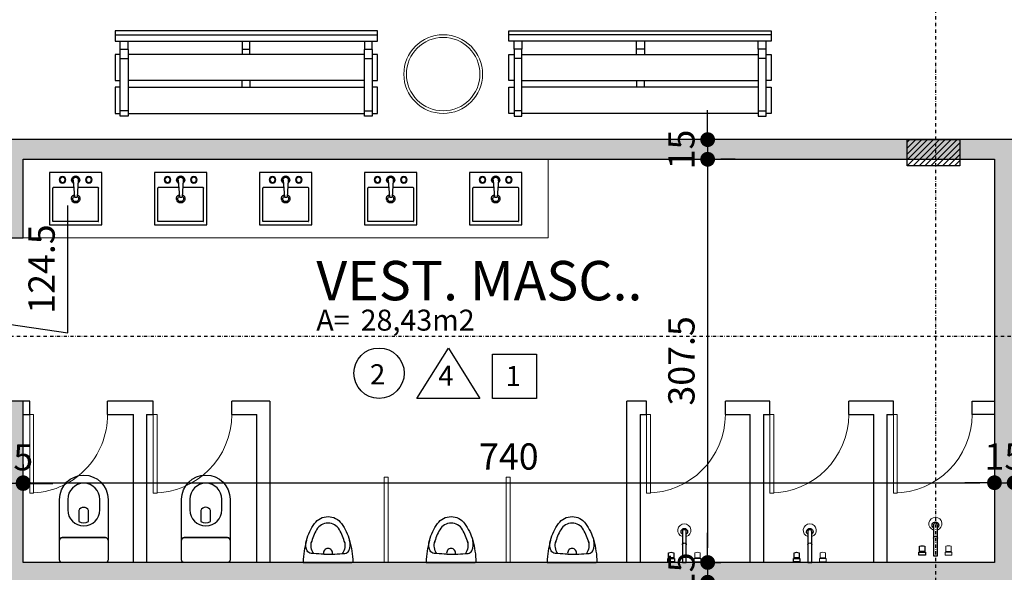
# Model space of a CAD drawing. Extents: x -10 to 425548, y -195476 to 25.
# Drawn here: x 409291 to 410041, y -188915 to -188494 of the extents above; entities that cross this region are included whole.
import ezdxf

# ---------------------------------------------------------------- set-up
doc = ezdxf.new("R2010")
doc.units = 0
doc.header["$LTSCALE"] = 10
doc.linetypes.add('DASHDOT2', pattern=[0.5, 0.25, -0.125, 0, -0.125])
for name, color, linetype in [('A-ALVA-AC', 7, 'Continuous'), ('A-ALVA-E', 40, 'DASHDOT2'), ('A-DIMS-F', 20, 'Continuous'), ('A-ESAN-F', 2, 'Continuous'), ('A-GRAF-F', 170, 'Continuous'), ('A-REVE-F', 64, 'Continuous'), ('S-ESTR-G', 182, 'Continuous'), ('S-ESTR-T', 210, 'Continuous'), ('T-251', 251, 'Continuous')]:
    doc.layers.add(name, color=color, linetype=linetype)
doc.styles.add('ROMANS', font='romans')
doc.styles.get("Standard").update_dxf_attribs({"font": 'ROMANS.shx'})
doc.dimstyles.new('COTA125', dxfattribs={"dimtxt": 20, "dimasz": 11.25, "dimexe": 10, "dimexo": 30, "dimgap": 10, "dimtad": 1, "dimdsep": 46, "dimtxsty": 'Standard', "dimblk1": 'DOT', "dimblk2": 'DOT', "dimsah": 1, "dimcen": 15, "dimclrd": 20, "dimclre": 20, "dimclrt": 170, "dimazin": 0, "dimtfac": 1, "dimtdec": 4, "dimtix": 1, "dimtmove": 1, "dimatfit": 3, "dimldrblk": 'DOT', "dimfxl": 0.035, "dimtolj": 1, "dimtzin": 0, "dimarcsym": 1})

# ---------------------------------------------------------------- blocks, each defined once
blk = doc.blocks.new('M714_p')
for points in [[(-0.1898, -0.0032, -0.422854), (-0.1868, 0), (-0.1826, 0)], [(0.1898, -0.0032, 0.422854), (0.1868, 0), (0.1826, 0)], [(-0.1087, -0.0677, 0.003433), (-0.129, -0.0693, 0.264358), (-0.1586, -0.0898, 0.188525), (-0.1647, -0.1691, -0.059978), (-0.1898, -0.003)], [(-0.1087, -0.0677, 0.232114), (-0.1241, -0.1627)], [(-0.0325, -0.064, 0.012884), (-0.1087, -0.0677)], [(0.0325, -0.064, -0.494025), (0, -0.1066, -0.494025), (-0.0325, -0.064)], [(-0.0325, -0.064, -0.0055), (0, -0.0637, -0.0055), (0.0325, -0.064)], [(0.0325, -0.064, -0.012884), (0.1087, -0.0677)], [(0.1087, -0.0677, -0.003433), (0.129, -0.0693, -0.264358), (0.1586, -0.0898, -0.188525), (0.1647, -0.1691, 0.059978), (0.1898, -0.003)], [(0.1241, -0.1627, 0.232115), (0.1087, -0.0677)], [(-0.1647, -0.1691, 0.083905), (-0.1034, -0.2967, 0.517752), (0.1034, -0.2967, 0.083905), (0.1647, -0.1691)], [(0.1274, -0.1504, -0.070383), (0.0867, -0.2501, -0.574536), (-0.0867, -0.2501, -0.070383), (-0.1274, -0.1504)]]:
    blk.add_lwpolyline(points, format="xyb")
blk.add_lwpolyline([(-0.1825, 0), (0.1825, 0)])
blk = doc.blocks.new('BCO_01P')
at = {"color": 0, "linetype": 'ByBlock'}
for p, q in [((-1, -0.08), (-1, 0)), ((-1, 0), (1, 0)), ((1, 0), (1, -0.08)), ((1, -0.03), (-1, -0.03)), ((1, -0.08), (-1, -0.08)), ((-1, -0.38), (-1, -0.18)), ((-1, -0.18), (-0.9625, -0.18)), ((-0.8975, -0.18), (0.9, -0.18)), ((0.9625, -0.18), (1, -0.18)), ((1, -0.18), (1, -0.38)), ((-0.9625, -0.38), (-1, -0.38)), ((-1, -0.63), (-1, -0.43)), ((-1, -0.43), (-0.9625, -0.43)), ((-0.8975, -0.38), (0.9, -0.38)), ((0.9, -0.43), (-0.8975, -0.43)), ((1, -0.38), (0.9625, -0.38)), ((0.9625, -0.43), (1, -0.43)), ((1, -0.43), (1, -0.63)), ((-0.9625, -0.63), (-1, -0.63)), ((0.8975, -0.63), (-0.8975, -0.63)), ((1, -0.63), (0.9625, -0.63))]:
    blk.add_line(p, q, dxfattribs=at)
at = {"color": 253, "linetype": 'ByBlock'}
for p, q in [((-0.96, -0.14), (-0.96, -0.0825)), ((-0.9, -0.14), (-0.96, -0.14)), ((-0.96, -0.1425), (-0.96, -0.65)), ((-0.9, -0.0825), (-0.9, -0.14)), ((-0.9, -0.65), (-0.9, -0.1425)), ((-0.0275, -0.1775), (-0.0275, -0.0825)), ((0.0325, -0.14), (-0.0275, -0.14)), ((0.0325, -0.0825), (0.0325, -0.18)), ((0.9, -0.14), (0.9, -0.0825)), ((0.96, -0.14), (0.9, -0.14)), ((0.9, -0.1425), (0.9, -0.65)), ((0.96, -0.14), (0.96, -0.0825)), ((0.96, -0.65), (0.96, -0.1425)), ((-0.9, -0.21), (-0.96, -0.21)), ((0.96, -0.21), (0.9, -0.21)), ((-0.0275, -0.3825), (-0.0275, -0.4275)), ((0.0325, -0.43), (0.0325, -0.38)), ((-0.9, -0.61), (-0.96, -0.61)), ((-0.96, -0.65), (-0.9, -0.65)), ((0.9, -0.61), (0.96, -0.61)), ((0.9, -0.65), (0.96, -0.65))]:
    blk.add_line(p, q, dxfattribs=at)
blk = doc.blocks.new('MRTES')
at = {"layer": 'A-ALVA-E'}
for p, q in [((409988.75, -188480.89), (409988.75, -189435.85)), ((405963.71, -188735.27), (410718.9, -188735.27))]:
    blk.add_line(p, q, dxfattribs=at)
blk = doc.blocks.new('DOT')
at = {"color": 0, "linetype": 'ByBlock'}
blk.add_line((-0.5, 0), (-1, 0), dxfattribs=at)
at = {"color": 0, "linetype": 'ByBlock', "const_width": 0.5}
blk.add_lwpolyline([(-0.25, 0, 1), (0.25, 0, 1)], format="xyb", close=True, dxfattribs=at)
blk = doc.blocks.new('*D177')
at = {"layer": 'A-DIMS-F', "color": 20, "lineweight": -2, "transparency": 16777216}
for p, q in [((408963.78, -188555.27), (408963.78, -188296.15)), ((410563.77, -188555.27), (410563.77, -188296.15)), ((408975.03, -188306.15), (410552.52, -188306.15))]:
    blk.add_line(p, q, dxfattribs=at)
at = {"layer": 'Defpoints', "color": 0, "transparency": 16777216}
for p in [(410563.77, -188306.15), (408963.78, -188585.27), (410563.77, -188585.27)]:
    blk.add_point(p, dxfattribs=at)
at = {"layer": 'A-DIMS-F', "color": 20, "lineweight": -2, "transparency": 16777216, "xscale": 11.25, "yscale": 11.25, "zscale": 11.25, "rotation": 180}
blk.add_blockref('DOT', (408963.78, -188306.15), dxfattribs=at)
at = {"layer": 'A-DIMS-F', "color": 20, "lineweight": -2, "transparency": 16777216, "xscale": 11.25, "yscale": 11.25, "zscale": 11.25}
blk.add_blockref('DOT', (410563.77, -188306.15), dxfattribs=at)
at = {"layer": 'A-DIMS-F', "color": 170, "transparency": 16777216, "insert": (409763.77, -188286.15), "char_height": 20, "attachment_point": 5}
blk.add_mtext('\\A1;1600', dxfattribs=at)
blk = doc.blocks.new('*D181')
at = {"layer": 'A-DIMS-F', "color": 20, "lineweight": -2, "transparency": 16777216}
for p, q in [((410033.75, -188822.04), (410033.75, -188836.94)), ((409293.75, -188833.02), (409293.75, -188836.94)), ((409305, -188846.94), (410022.5, -188846.94))]:
    blk.add_line(p, q, dxfattribs=at)
at = {"layer": 'Defpoints', "color": 0, "transparency": 16777216}
for p in [(410033.75, -188846.94), (410033.75, -188852.04), (409293.75, -188863.02)]:
    blk.add_point(p, dxfattribs=at)
at = {"layer": 'A-DIMS-F', "color": 20, "lineweight": -2, "transparency": 16777216, "xscale": 11.25, "yscale": 11.25, "zscale": 11.25, "rotation": 180}
blk.add_blockref('DOT', (409293.75, -188846.94), dxfattribs=at)
at = {"layer": 'A-DIMS-F', "color": 20, "lineweight": -2, "transparency": 16777216, "xscale": 11.25, "yscale": 11.25, "zscale": 11.25}
blk.add_blockref('DOT', (410033.75, -188846.94), dxfattribs=at)
at = {"layer": 'A-DIMS-F', "color": 170, "transparency": 16777216, "insert": (409663.75, -188826.94), "char_height": 20, "attachment_point": 5}
blk.add_mtext('\\A1;740', dxfattribs=at)
blk = doc.blocks.new('*D182')
at = {"layer": 'A-DIMS-F', "color": 20, "lineweight": -2, "transparency": 16777216}
for p, q in [((410033.75, -188822.04), (410033.75, -188836.94)), ((410048.75, -188822.04), (410048.75, -188836.94)), ((410022.5, -188846.94), (410011.25, -188846.94)), ((410033.75, -188846.94), (410048.75, -188846.94)), ((410060, -188846.94), (410071.25, -188846.94))]:
    blk.add_line(p, q, dxfattribs=at)
at = {"layer": 'Defpoints', "color": 0, "transparency": 16777216}
for p in [(410048.75, -188846.94), (410033.75, -188852.04), (410048.75, -188852.04)]:
    blk.add_point(p, dxfattribs=at)
at = {"layer": 'A-DIMS-F', "color": 20, "lineweight": -2, "transparency": 16777216, "xscale": 11.25, "yscale": 11.25, "zscale": 11.25}
blk.add_blockref('DOT', (410033.75, -188846.94), dxfattribs=at)
at = {"layer": 'A-DIMS-F', "color": 20, "lineweight": -2, "transparency": 16777216, "xscale": 11.25, "yscale": 11.25, "zscale": 11.25, "rotation": 180}
blk.add_blockref('DOT', (410048.75, -188846.94), dxfattribs=at)
at = {"layer": 'A-DIMS-F', "color": 170, "transparency": 16777216, "insert": (410041.25, -188826.94), "char_height": 20, "attachment_point": 5}
blk.add_mtext('\\A1;15', dxfattribs=at)
blk = doc.blocks.new('*D352')
at = {"layer": 'A-DIMS-F', "color": 20, "lineweight": -2, "transparency": 16777216}
for p, q in [((409815.24, -188574.02), (409815.24, -188562.77)), ((409815.24, -188585.27), (409815.24, -188600.27)), ((409836.25, -188585.27), (409825.24, -188585.27)), ((409836.25, -188600.27), (409825.24, -188600.27)), ((409815.24, -188611.52), (409815.24, -188622.77))]:
    blk.add_line(p, q, dxfattribs=at)
at = {"layer": 'Defpoints', "color": 0, "transparency": 16777216}
for p in [(409806.25, -188585.27), (409806.25, -188600.27), (409815.24, -188600.27)]:
    blk.add_point(p, dxfattribs=at)
at = {"layer": 'A-DIMS-F', "color": 20, "lineweight": -2, "transparency": 16777216, "xscale": 11.25, "yscale": 11.25, "zscale": 11.25}
for p, rotation in [((409815.24, -188585.27), 270), ((409815.24, -188600.27), 90)]:
    blk.add_blockref('DOT', p, dxfattribs=dict(at, rotation=rotation))
at = {"layer": 'A-DIMS-F', "color": 170, "transparency": 16777216, "insert": (409795.24, -188592.77), "char_height": 20, "attachment_point": 5, "rotation": 90}
blk.add_mtext('\\A1;15', dxfattribs=at)
blk = doc.blocks.new('*D353')
at = {"layer": 'A-DIMS-F', "color": 20, "lineweight": -2, "transparency": 16777216}
for p, q in [((409836.25, -188600.28), (409825.24, -188600.28)), ((409815.24, -188611.53), (409815.24, -188896.53)), ((409820.66, -188907.78), (409825.24, -188907.78))]:
    blk.add_line(p, q, dxfattribs=at)
at = {"layer": 'Defpoints', "color": 0, "transparency": 16777216}
for p in [(409806.25, -188600.28), (409790.66, -188907.78), (409815.24, -188907.78)]:
    blk.add_point(p, dxfattribs=at)
at = {"layer": 'A-DIMS-F', "color": 20, "lineweight": -2, "transparency": 16777216, "xscale": 11.25, "yscale": 11.25, "zscale": 11.25}
for p, rotation in [((409815.24, -188600.28), 90), ((409815.24, -188907.78), 270)]:
    blk.add_blockref('DOT', p, dxfattribs=dict(at, rotation=rotation))
at = {"layer": 'A-DIMS-F', "color": 170, "transparency": 16777216, "insert": (409795.24, -188754.03), "char_height": 20, "attachment_point": 5, "rotation": 90}
blk.add_mtext('\\A1;307.5', dxfattribs=at)
blk = doc.blocks.new('*D354')
at = {"layer": 'A-DIMS-F', "color": 20, "lineweight": -2, "transparency": 16777216}
for p, q in [((409815.24, -188896.53), (409815.24, -188885.28)), ((409815.24, -188907.78), (409815.24, -188922.78)), ((409820.66, -188907.78), (409825.24, -188907.78)), ((409820.66, -188922.78), (409825.24, -188922.78)), ((409815.24, -188934.03), (409815.24, -188945.28))]:
    blk.add_line(p, q, dxfattribs=at)
at = {"layer": 'Defpoints', "color": 0, "transparency": 16777216}
for p in [(409790.66, -188907.78), (409790.66, -188922.78), (409815.24, -188922.78)]:
    blk.add_point(p, dxfattribs=at)
at = {"layer": 'A-DIMS-F', "color": 20, "lineweight": -2, "transparency": 16777216, "xscale": 11.25, "yscale": 11.25, "zscale": 11.25}
for p, rotation in [((409815.24, -188907.78), 270), ((409815.24, -188922.78), 90)]:
    blk.add_blockref('DOT', p, dxfattribs=dict(at, rotation=rotation))
at = {"layer": 'A-DIMS-F', "color": 170, "transparency": 16777216, "insert": (409795.24, -188915.28), "char_height": 20, "attachment_point": 5, "rotation": 90}
blk.add_mtext('\\A1;15', dxfattribs=at)
blk = doc.blocks.new('AMB')
at = {"style": 'ROMANS'}
blk.add_text('A=', height=0.128, dxfattribs=at).set_placement((-0.0055, -0.1779))
at = {"color": 184, "style": 'ROMANS'}
blk.add_attdef('AMBIENTE', (-0.0055, 0.3271), '', height=0.24, dxfattribs=at)
at = {"color": 184, "lineweight": 5, "style": 'ROMANS'}
blk.add_attdef('AMBIENTE', (-0.0055, 0.0071), '', height=0.24, dxfattribs=at)
at = {"style": 'ROMANS'}
blk.add_attdef('AREA', (0.2646, -0.1779), '', height=0.128, dxfattribs=at)
blk = doc.blocks.new('nCHUV')
for points in [[(-1.5, -23.5), (-1.5, 0), (1.5, 0), (1.5, -23.5, -1)], [(-8, -7.5), (-8, -3.5), (-12, -3.5), (-12, -7.5, 0.140055)]]:
    blk.add_lwpolyline(points, format="xyb", close=True)
blk.add_lwpolyline([(-7.5, -0.5), (-12.5, -0.5), (-12.5, -3), (-7.5, -3)], close=True)
at = {"lineweight": 9}
blk.add_lwpolyline([(7.5, -0.5), (12.5, -0.5), (12.5, -3), (7.5, -3)], close=True, dxfattribs=at)
blk.add_lwpolyline([(8, -7.5), (8, -3.5), (12, -3.5), (12, -7.5, -0.140055)], format="xyb", close=True, dxfattribs=at)
for points in [[(-1.5, -13.5, 1), (1.5, -13.5)], [(-1.5, -21.5, 3), (1.5, -21.5)]]:
    blk.add_lwpolyline(points, format="xyb")
blk.add_arc((0, -24.5), 5, 107.4576, 72.5424, dxfattribs=at)
blk = doc.blocks.new('PIA_06P')
for p, q in [((-2, -5.75), (-1, -18.7)), ((2, -5.75), (1, -18.7)), ((1, -18.7), (-1, -18.7)), ((1, -18.79), (-1, -18.79))]:
    blk.add_line(p, q)
blk.add_lwpolyline([(-20, 0), (20, 0), (20, -40), (-20, -40)], close=True)
for points in [[(-17.06, -11.5, 0.413833), (-17.5, -11.94)], [(17.06, -11.5, -0.413833), (17.5, -11.94)], [(-1.13, -16.95, 0.836035), (0, -23.25)], [(-1.05, -18.04, 0.780148), (0, -22.23)], [(0, -23.25, 0.835922), (1.14, -16.95, 0.835922)], [(0, -22.23, 0.780001), (1.05, -18.04, 0.780001)], [(-17.35, -37.35, -0.197037), (-17.5, -37)], [(-17, -37.5, -0.197039), (-17.35, -37.35)], [(17.06, -37.5, 0.413833), (17.5, -37.06)]]:
    blk.add_lwpolyline(points, format="xyb")
for points in [[(-17.5, -37), (-17.5, -11.96)], [(-17.06, -11.5), (-1.54, -11.5)], [(1.55, -11.5), (17.06, -11.5)], [(17.5, -37.06), (17.5, -11.94)], [(-17, -37.5), (17.06, -37.5)]]:
    blk.add_lwpolyline(points)
for centre, radius in [((-10, -5.65), 2.5), ((-10, -5.65), 2), ((10, -5.65), 2.5), ((10, -5.65), 2)]:
    blk.add_circle(centre, radius)
for centre, radius, start, end in [((0, -5.75), 3.1, 305.61821, 234.38179), ((0, -5.75), 2.7, 313.17822, 226.82178), ((0, -5.75), 2.1, 337.38581, 202.5701), ((0, -5.65), 2, 357.23148, 182.76852), ((0, -5.75), 2, 180, 188.14436), ((0, -5.75), 2, 351.85564, 0)]:
    blk.add_arc(centre, radius, start, end)
blk = doc.blocks.new('vas2')
for points in [[(1852990.96, 6891421.31, 0.414214), (1852988.96, 6891423.31), (1852973.96, 6891423.31, 0.414214), (1852971.96, 6891421.31), (1852971.96, 6891388.31, 0.414214), (1852973.96, 6891386.31), (1852988.96, 6891386.31, 0.414214), (1852990.96, 6891388.31)], [(1853020.16, 6891423.31), (1852988.96, 6891423.31, -0.414214), (1852990.96, 6891421.31), (1852990.96, 6891388.31, -0.414214), (1852988.96, 6891386.31), (1853020.16, 6891386.31, 1)], [(1853012.16, 6891417.06), (1853020.16, 6891417.06, -1), (1853020.16, 6891392.56), (1853012.16, 6891392.56, -1)], [(1853003.35, 6891408.43), (1853011.72, 6891408.43, -0.28844), (1853014.07, 6891404.7, -0.28844), (1853011.72, 6891400.96), (1853003.35, 6891400.96, -0.320022)]]:
    blk.add_lwpolyline(points, format="xyb", close=True)
blk = doc.blocks.new('pil2')
at = {"layer": 'S-ESTR-T'}
h = blk.add_hatch(dxfattribs=at)
h.set_pattern_fill('ANSI31', color=256, style=0)
h.set_pattern_definition([(45, (409967.309, -188605.2732), (-2.24506, 2.24506), [])])
h.paths.add_polyline_path([(409967.31, -188585.27), (410007.31, -188585.27), (410007.31, -188605.27), (409967.31, -188605.27)])
at = {"layer": 'S-ESTR-G'}
blk.add_lwpolyline([(409967.31, -188585.27), (410007.31, -188585.27), (410007.31, -188605.27), (409967.31, -188605.27)], close=True, dxfattribs=at)
blk = doc.blocks.new('*D430')
at = {"layer": 'A-DIMS-F', "color": 20, "lineweight": -2, "transparency": 16777216}
for p, q in [((409278.73, -188833.02), (409278.73, -188837.55)), ((409293.73, -188833.02), (409293.73, -188837.55)), ((409267.48, -188847.55), (409256.23, -188847.55)), ((409293.73, -188847.55), (409278.73, -188847.55)), ((409304.98, -188847.55), (409316.23, -188847.55))]:
    blk.add_line(p, q, dxfattribs=at)
at = {"layer": 'Defpoints', "color": 0, "transparency": 16777216}
for p in [(409278.73, -188847.55), (409278.73, -188863.02), (409293.73, -188863.02)]:
    blk.add_point(p, dxfattribs=at)
at = {"layer": 'A-DIMS-F', "color": 20, "lineweight": -2, "transparency": 16777216, "xscale": 11.25, "yscale": 11.25, "zscale": 11.25}
blk.add_blockref('DOT', (409278.73, -188847.55), dxfattribs=at)
at = {"layer": 'A-DIMS-F', "color": 20, "lineweight": -2, "transparency": 16777216, "xscale": 11.25, "yscale": 11.25, "zscale": 11.25, "rotation": 180}
blk.add_blockref('DOT', (409293.73, -188847.55), dxfattribs=at)
at = {"layer": 'A-DIMS-F', "color": 170, "transparency": 16777216, "insert": (409286.23, -188827.55), "char_height": 20, "attachment_point": 5}
blk.add_mtext('\\A1;15', dxfattribs=at)
blk = doc.blocks.new('nREV')
for points in [[(0.5296, -0.3321), (0.7796, 0.0679), (1.0296, -0.3321)], [(1.1296, 0.0179), (1.4796, 0.0179), (1.4796, -0.3321), (1.1296, -0.3321)]]:
    blk.add_lwpolyline(points, close=True)
blk.add_circle((0.2296, -0.1321), 0.2)
for tag, p in [('P', (0.1577, -0.2211)), ('PA', (0.7, -0.2317)), ('F', (1.2344, -0.2343))]:
    blk.add_attdef(tag, p, '', height=0.16)
blk = doc.blocks.new('*D554')
at = {"layer": 'A-DIMS-F', "color": 20, "lineweight": -2, "transparency": 16777216}
for p, q in [((409327.8, -188732.53), (409327.8, -188635.39)), ((409248.74, -188660.28), (409249.5, -188660.28)), ((409259.5, -188773.53), (409259.5, -188671.53)), ((409259.5, -188722.53), (409327.8, -188732.53)), ((409248.73, -188784.78), (409249.5, -188784.78))]:
    blk.add_line(p, q, dxfattribs=at)
at = {"layer": 'Defpoints', "color": 0, "transparency": 16777216}
for p in [(409259.5, -188660.28), (409278.74, -188660.28), (409278.73, -188784.78)]:
    blk.add_point(p, dxfattribs=at)
at = {"layer": 'A-DIMS-F', "color": 20, "lineweight": -2, "transparency": 16777216, "xscale": 11.25, "yscale": 11.25, "zscale": 11.25}
for p, rotation in [((409259.5, -188660.28), 90), ((409259.5, -188784.78), 270)]:
    blk.add_blockref('DOT', p, dxfattribs=dict(at, rotation=rotation))
at = {"layer": 'A-DIMS-F', "color": 170, "transparency": 16777216, "insert": (409307.8, -188683.96), "char_height": 20, "attachment_point": 5, "rotation": 90}
blk.add_mtext('\\A1;124.5', dxfattribs=at)

msp = doc.modelspace()

# ---------------------------------------------------------------- hatches: boundary and pattern name
at = {"layer": 'T-251'}
h = msp.add_hatch(color=252, dxfattribs=at)
h.paths.add_polyline_path([(405830.8, -186325.239), (405830.8, -186325.239), (405830.801, -186339.687), (405830.801, -186337.743), (405830.802, -186330.21), (405830.8, -186325.239), (405830.801, -186340.236), (405830.801, -186339.687), (405830.8, -186325.239), (405830.8, -186310.239), (405815.804, -186310.278), (405815.804, -186325.278), (405223.753, -186325.278), (405223.753, -186340.278), (405830.797, -186340.278)])
h.paths.add_polyline_path([(405300.213, -188815.278), (405435.213, -188815.279), (405435.213, -188800.279), (405435.213, -188795.279), (405420.213, -188795.279), (405420.213, -188800.279), (405300.213, -188800.279), (405300.213, -188795.279), (405285.214, -188795.279), (405285.214, -188800.279), (405216.375, -188800.279), (405216.375, -188815.279), (405285.213, -188815.277), (405285.213, -189230.278), (405169.721, -189230.278), (405169.721, -189245.278), (405381.738, -189245.277), (405384.726, -189245.31), (405384.726, -189230.278), (405300.213, -189230.278)], flags=16)
h.paths.add_polyline_path([(403996.209, -188865.26), (404006.209, -188865.26), (404006.209, -188850.261), (403981.209, -188850.261), (403981.209, -189015.26), (403976.209, -189015.26), (403976.209, -189030.26), (403981.209, -189030.26), (403981.209, -189230.273), (403911.209, -189230.275), (403911.209, -189245.278), (404104.959, -189245.278), (404104.959, -189230.274), (403996.209, -189230.273)], flags=16)
h.paths.add_polyline_path([(402656.286, -188710.244), (402671.286, -188710.25), (402671.3, -188700.25), (403816.209, -188700.259), (403816.209, -188710.268), (403831.209, -188710.274), (403831.209, -188700.274), (403836.246, -188700.208), (403836.252, -188685.221), (403831.209, -188685.274), (403831.209, -188455.273), (403816.209, -188455.273), (403816.209, -188685.274), (402656.3, -188685.25)])
h.paths.add_polyline_path([(423213.753, -191140.273), (420213.753, -191140.273), (420213.753, -192240.273), (423213.753, -192240.273)])
h.paths.add_polyline_path([(420228.753, -192225.273), (420228.753, -191940.273), (423198.753, -191940.273), (423198.753, -192225.273)], flags=16)
h.paths.add_polyline_path([(420228.753, -191925.273), (420228.753, -191155.273), (423198.753, -191155.273), (423198.753, -191925.273)], flags=16)
h.paths.add_polyline_path([(406436.231, -189245.276), (406436.231, -189230.276), (406311.231, -189230.276), (406311.231, -189245.279)], flags=17)
h.paths.add_polyline_path([(404536.253, -186075.273), (404536.253, -186060.273), (404623.753, -186060.273), (404623.753, -186325.278), (404743.753, -186325.278), (404743.753, -186340.278), (404608.753, -186340.278), (404608.753, -186075.273)])
h.paths.add_polyline_path([(404056.253, -186075.273), (403996.209, -186075.273), (403996.189, -186550.278), (403981.195, -186550.272), (403981.209, -186075.273), (403853.709, -186075.273), (403853.709, -186060.273), (404056.254, -186060.273)])
h.paths.add_polyline_path([(403981.215, -186860.285), (403996.207, -186860.279), (403996.207, -186865.273), (405568.809, -186865.273), (405568.809, -186810.273), (405588.809, -186810.273), (405588.809, -186860.273), (405788.809, -186860.273), (405788.809, -186660.273), (405588.809, -186660.273), (405588.809, -186710.273), (405568.809, -186710.273), (405568.809, -186640.273), (405808.809, -186640.273), (405808.809, -186864.273), (406108.798, -186864.273), (406108.798, -186615.273), (406138.798, -186615.273), (406138.798, -186630.273), (406123.798, -186630.273), (406123.798, -187265.273), (406108.798, -187265.273), (406108.798, -186880.273), (405568.809, -186880.273), (405371.253, -186880.273), (405371.253, -187180.273), (405356.253, -187180.273), (405356.253, -186880.273), (404621.253, -186880.273), (404621.253, -188435.319), (405231.591, -188435.319), (405231.597, -188450.277), (404621.253, -188450.273), (404621.253, -188573.116), (404606.253, -188573.11), (404606.253, -186880.273), (403996.209, -186880.273), (403996.209, -188685.273), (404606.253, -188685.273), (404606.259, -188673.11), (404621.259, -188673.116), (404621.259, -188685.273), (404735.552, -188685.32), (404735.546, -188700.228), (403936.246, -188699.902), (403936.252, -188685.263), (403981.209, -188685.278)])
h.paths.add_polyline_path([(406070.798, -186325.237), (406070.798, -186310.237), (406055.798, -186310.237), (406055.798, -186340.237), (406100.809, -186340.237), (406100.809, -186325.274)])
h.paths.add_polyline_path([(406108.831, -186390.278), (406108.831, -186375.278), (406138.798, -186375.278), (406138.798, -186390.278)])
h.paths.add_polyline_path([(403103.709, -186060.273), (403373.709, -186060.273), (403373.709, -186075.273), (403313.753, -186075.273), (403313.753, -186100.273), (403163.753, -186100.273), (403163.753, -186075.273), (403103.709, -186075.273)])
h.paths.add_polyline_path([(402353.709, -186060.273), (402623.709, -186060.273), (402623.709, -186075.273), (402563.709, -186075.273), (402563.709, -186100.273), (402413.709, -186100.273), (402413.709, -186075.273), (402353.709, -186075.273)])
h.paths.add_polyline_path([(405356.253, -187823.773), (405371.253, -187823.773), (405371.253, -188435.273), (405395.916, -188435.273), (405395.91, -188450.278), (405331.597, -188450.28), (405331.597, -188435.273), (405356.253, -188435.273)], flags=17)
h.paths.add_polyline_path([(405495.91, -188450.319), (405495.916, -188435.273), (406108.798, -188435.273), (406108.798, -187745.278), (406123.798, -187745.278), (406123.798, -188450.273), (405613.709, -188450.273), (405613.695, -188460.273), (405598.709, -188460.267), (405598.709, -188450.279)], flags=17)
h.paths.add_polyline_path([(403056.244, -189230.272), (403306.244, -189230.272), (403306.244, -189245.278), (403056.244, -189245.278)], flags=17)
h.paths.add_polyline_path([(403706.244, -189245.272), (403851.209, -189245.275), (403851.209, -189230.275), (403831.209, -189230.273), (403831.209, -189030.26), (403896.209, -189030.26), (403896.209, -189015.26), (403831.209, -189015.259), (403831.209, -188865.259), (403896.209, -188865.26), (403896.209, -188850.261), (403831.209, -188850.26), (403831.209, -188810.274), (403816.209, -188810.274), (403816.209, -188850.259), (403709.249, -188850.259), (403709.249, -188865.259), (403816.209, -188865.259), (403816.209, -189230.273), (403706.244, -189230.272)], flags=17)
h.paths.add_polyline_path([(404729.709, -189245.269), (404504.959, -189245.278), (404504.959, -189230.277), (404613.709, -189230.278), (404613.709, -188865.263), (404096.209, -188865.261), (404096.209, -188850.261), (404628.709, -188850.263), (404628.709, -189230.278), (404729.709, -189230.278)], flags=16)
h.paths.add_polyline_path([(405019.721, -189245.278), (404879.709, -189245.278), (404879.709, -189230.278), (404980.709, -189230.278), (404980.709, -188924.273), (404860.709, -188924.273), (404860.709, -189110.278), (404748.709, -189110.278), (404748.709, -188914.278), (404761.709, -188914.278), (404761.709, -189097.278), (404847.709, -189097.278), (404847.709, -188700.273), (404835.546, -188700.273), (404835.552, -188685.272), (404975.097, -188685.273), (404975.097, -188700.27), (404862.709, -188700.268), (404862.709, -188909.273), (405080.694, -188909.273), (405080.694, -188700.273), (405075.097, -188700.273), (405075.097, -188685.273), (405300.213, -188685.274), (405300.213, -188705.279), (405285.213, -188705.279), (405285.213, -188700.275), (405095.694, -188700.275), (405095.694, -188924.273), (404995.709, -188924.273), (404995.709, -189230.278), (405019.721, -189230.278)], flags=17)
edge = h.paths.add_edge_path(flags=17)
edge.add_line((404104.959, -189245.275), (404104.959, -189230.274))
edge.add_line((404104.959, -189230.274), (403996.209, -189230.273))
edge.add_line((403996.209, -189230.273), (403996.209, -188865.26))
edge.add_line((403996.209, -188865.26), (404006.209, -188865.26))
edge.add_line((404006.209, -188865.26), (404006.209, -188850.261))
edge.add_line((404006.209, -188850.261), (403981.209, -188850.261))
edge.add_line((403981.209, -188850.261), (403981.209, -189015.26))
edge.add_line((403981.209, -189015.26), (403976.209, -189015.26))
edge.add_line((403976.209, -189015.26), (403976.209, -189030.26))
edge.add_line((403976.209, -189030.26), (403981.209, -189030.26))
edge.add_line((403981.209, -189030.26), (403981.209, -189230.273))
edge.add_line((403981.209, -189230.273), (403911.209, -189230.275))
edge.add_line((403911.209, -189230.275), (403911.209, -189245.278))
edge.add_line((403911.209, -189245.278), (404104.959, -189245.278))
edge.add_line((405384.726, -189245.31), (405384.726, -189230.278))
edge.add_line((405384.726, -189230.278), (405300.213, -189230.278))
edge.add_line((405300.213, -189230.278), (405300.213, -188815.278))
edge.add_line((405300.213, -188815.278), (405435.213, -188815.279))
edge.add_line((405435.213, -188815.279), (405435.213, -188800.279))
edge.add_line((405435.213, -188800.279), (405435.213, -188795.279))
edge.add_line((405435.213, -188795.279), (405420.213, -188795.279))
edge.add_line((405420.213, -188795.279), (405420.213, -188800.279))
edge.add_line((405420.213, -188800.279), (405300.213, -188800.279))
edge.add_line((405300.213, -188800.279), (405300.213, -188795.279))
edge.add_line((405300.213, -188795.279), (405285.214, -188795.279))
edge.add_line((405285.214, -188795.279), (405285.214, -188800.279))
edge.add_line((405285.214, -188800.279), (405216.375, -188800.279))
edge.add_line((405216.375, -188800.279), (405216.375, -188815.279))
edge.add_line((405216.375, -188815.279), (405285.213, -188815.277))
edge.add_line((405285.213, -188815.277), (405285.213, -189230.278))
edge.add_line((405285.213, -189230.278), (405169.721, -189230.278))
edge.add_line((405169.721, -189230.278), (405170.461, -189245.276))
edge.add_line((405170.461, -189245.276), (405373.521, -189245.278))
h.paths.add_polyline_path([(406413.709, -188600.273), (406413.709, -189030.273), (406398.709, -189030.273), (406398.709, -188585.273), (406513.753, -188585.273), (406513.753, -188600.273)])
h.paths.add_polyline_path([(406913.731, -188585.273), (407029.309, -188585.273), (407029.309, -188600.273), (406913.731, -188600.273)])
h.paths.add_polyline_path([(408563.776, -188585.273), (408463.753, -188585.273), (408463.753, -188600.273), (408563.776, -188600.273)])
h.paths.add_polyline_path([(406038.709, -189035.274), (406053.709, -189035.274), (406053.709, -188960.273), (406033.709, -188960.273), (406033.709, -189010.273), (405833.709, -189010.273), (405833.709, -188810.273), (406033.709, -188810.273), (406033.709, -188860.273), (406053.709, -188860.273), (406053.709, -188790.273), (405813.709, -188790.273), (405813.709, -189030.273), (406038.709, -189030.273)], flags=16)
h.paths.add_polyline_path([(405534.726, -189230.263), (405534.726, -189245.276), (406141.231, -189245.278), (406141.231, -189230.278), (406053.709, -189230.278), (406053.709, -189125.274), (406038.709, -189125.274), (406038.709, -189230.278), (405613.709, -189230.278), (405613.701, -188630.275), (405598.709, -188630.269), (405598.709, -188685.275), (405420.213, -188685.274), (405420.213, -188705.279), (405435.213, -188705.279), (405435.213, -188700.273), (405598.709, -188700.271), (405598.709, -189230.278)], flags=17)
h.paths.add_polyline_path([(402496.253, -188380.272), (402496.253, -188365.272), (402257.817, -188365.272), (402257.817, -188380.272)])
h.paths.add_polyline_path([(400628.753, -186075.273), (401123.709, -186075.273), (401123.709, -186060.273), (400613.753, -186060.273), (400613.753, -189205.278), (400628.753, -189205.278), (400628.753, -188255.289), (401118.753, -188255.289), (401118.774, -188262.788), (401133.746, -188262.794), (401133.753, -188240.289), (400628.753, -188240.289)])
h.paths.add_polyline_path([(401603.709, -186060.273), (401873.709, -186060.273), (401873.709, -186075.273), (401813.709, -186075.273), (401813.709, -186100.273), (401663.709, -186100.273), (401663.709, -186075.273), (401603.709, -186075.273)])
h.paths.add_polyline_path([(404254.959, -189230.279), (404354.959, -189230.279), (404354.959, -189245.314), (404254.959, -189245.314)], flags=17)
h.paths.add_polyline_path([(402656.244, -189245.278), (402656.244, -189230.254), (402496.253, -189230.254), (402496.253, -188900.25), (402746.243, -188900.25), (402746.243, -188885.25), (402671.292, -188885.25), (402671.292, -188880.251), (402656.3, -188880.245), (402656.3, -188885.25), (402496.253, -188885.25), (402496.253, -188595.278), (402481.253, -188595.278), (402481.253, -189230.254), (402272.817, -189230.254), (402272.817, -189221.534), (402257.817, -189221.534), (402257.817, -189230.236), (401922.75, -189230.278), (401922.75, -189155.278), (401907.75, -189155.278), (401907.75, -189230.278), (400968.753, -189230.278), (400968.753, -188920.264), (401430.75, -188920.263), (401430.75, -189046.175), (401445.75, -189046.175), (401445.75, -188970.264), (401907.75, -188970.264), (401907.75, -189040.5), (401972.783, -189040.5), (401972.783, -189025.5), (401922.75, -189025.5), (401922.75, -188800.506), (402082.783, -188800.506), (402082.783, -189025.5), (402072.783, -189025.5), (402072.783, -189040.5), (402082.783, -189040.5), (402082.783, -189121.5), (402097.783, -189121.5), (402097.783, -189040.5), (402257.817, -189040.5), (402257.817, -189121.534), (402272.817, -189121.534), (402272.817, -188703.995), (402257.817, -188703.995), (402257.817, -188785.529), (402207.783, -188785.529), (402207.783, -188800.529), (402257.817, -188800.529), (402257.817, -189025.524), (402097.783, -189025.524), (402097.783, -188800.529), (402107.783, -188800.529), (402107.783, -188785.529), (402097.783, -188785.529), (402097.783, -188704.029), (402082.783, -188704.029), (402082.783, -188785.529), (401907.75, -188785.529), (401907.75, -188955.264), (401445.75, -188955.264), (401445.75, -188777.282), (401430.753, -188777.282), (401430.75, -188905.264), (400968.753, -188905.265), (400968.753, -188595.272), (401907.75, -188595.272), (401907.75, -188660.317), (401922.75, -188660.317), (401922.75, -188595.271), (402257.817, -188595.271), (402257.817, -188603.995), (402272.817, -188603.995), (402272.817, -188580.272), (401133.753, -188580.286), (401133.733, -188572.795), (401118.733, -188572.789), (401118.753, -188580.286), (400953.753, -188580.288), (400953.753, -189230.232), (400633.753, -189230.232), (400633.753, -189245.278)])
h.paths.add_polyline_path([(408063.776, -188600.273), (407988.776, -188600.273), (407988.776, -188665.275), (407978.735, -188665.275), (407978.735, -188600.273), (407878.735, -188600.273), (407878.735, -188665.275), (407868.694, -188665.275), (407868.694, -188600.273), (407429.287, -188600.273), (407429.287, -188585.273), (408063.776, -188585.273)])
h.paths.add_polyline_path([(412573.754, -192235.273), (412573.754, -189205.278), (410563.754, -189205.278), (410563.754, -188585.273), (408963.753, -188585.273), (408963.753, -189095.751), (408978.754, -189095.751), (408978.754, -188795.279), (408983.754, -188795.279), (408983.754, -188780.279), (408978.754, -188780.279), (408978.754, -188600.279), (409151.254, -188600.279), (409151.254, -188780.279), (409083.754, -188780.279), (409083.754, -188795.279), (409088.753, -188795.279), (409088.753, -188807.779), (409103.753, -188807.779), (409103.753, -188795.279), (409166.254, -188795.279), (409166.254, -188600.279), (409278.736, -188600.279), (409278.736, -188660.279), (409293.736, -188660.279), (409293.736, -188600.279), (410033.754, -188600.284), (410033.754, -188907.78), (409293.735, -188907.777), (409293.735, -188784.809), (409278.735, -188784.809), (409278.735, -188967.777), (409103.753, -188967.78), (409103.753, -188897.779), (409088.753, -188897.779), (409088.753, -188992.78), (409103.753, -188992.78), (409103.753, -188982.78), (409278.735, -188982.782), (409278.735, -189045.751), (409293.735, -189045.751), (409293.735, -188922.782), (410033.754, -188922.78), (410033.754, -189230.275), (409293.736, -189230.28), (409293.736, -189170.28), (409278.736, -189170.28), (409278.736, -189230.28), (409103.753, -189230.28), (409103.753, -189082.78), (409088.753, -189082.78), (409088.753, -189245.284), (410058.754, -189245.284), (410058.754, -189230.283), (410048.754, -189230.283), (410048.754, -188600.28), (410548.754, -188600.28), (410548.754, -189230.284), (410148.748, -189230.243), (410148.748, -189245.244), (410548.755, -189245.283), (410548.754, -192235.273), (400628.754, -192235.273), (400628.754, -189245.278), (400613.753, -189245.278), (400613.754, -192250.273), (416367.309, -192250.273), (416367.309, -192235.273)])
h.paths.add_polyline_path([(410563.754, -189220.278), (412558.754, -189220.278), (412558.754, -192235.273), (410563.754, -192235.273)], flags=16)

# ---------------------------------------------------------------- linework, layer by layer
at = {"layer": 'A-ALVA-AC'}
for p, q in [((409298.735, -188784.782), (409293.735, -188784.782)), ((409298.735, -188794.782), (409298.735, -188784.782)), ((409392.735, -188784.782), (409357.935, -188784.784)), ((409357.935, -188794.784), (409357.935, -188784.784)), ((409392.735, -188794.782), (409392.735, -188784.782)), ((409481.735, -188784.782), (409452.735, -188784.782)), ((409452.735, -188794.782), (409452.735, -188784.782)), ((409481.735, -188784.782), (409481.735, -188907.782)), ((409753.735, -188907.782), (409753.735, -188784.782)), ((409768.735, -188784.782), (409753.735, -188784.782)), ((409768.735, -188794.782), (409768.735, -188784.782)), ((409862.735, -188784.782), (409828.735, -188784.782)), ((409828.735, -188794.782), (409828.735, -188784.782)), ((409862.735, -188784.782), (409832.735, -188784.782)), ((409862.735, -188794.782), (409862.735, -188784.782)), ((409956.735, -188784.782), (409922.735, -188784.782)), ((409922.735, -188794.782), (409922.735, -188784.782)), ((409956.735, -188794.782), (409956.735, -188784.782)), ((410016.735, -188794.782), (410016.735, -188784.782)), ((410016.735, -188784.782), (410033.735, -188784.782)), ((409293.735, -188794.782), (409298.735, -188794.782)), ((409357.935, -188794.784), (409377.735, -188794.782)), ((409361.935, -188794.784), (409377.735, -188794.782)), ((409377.735, -188907.782), (409377.735, -188794.782)), ((409387.735, -188794.782), (409387.735, -188907.782)), ((409387.735, -188794.782), (409392.735, -188794.782)), ((409452.735, -188794.782), (409471.735, -188794.782)), ((409456.735, -188794.782), (409471.735, -188794.782)), ((409471.735, -188907.782), (409471.735, -188794.782)), ((409763.735, -188794.782), (409763.735, -188907.782)), ((409763.735, -188794.782), (409768.735, -188794.782)), ((409828.735, -188794.782), (409847.735, -188794.782)), ((409832.735, -188794.782), (409847.735, -188794.782)), ((409847.735, -188907.782), (409847.735, -188794.782)), ((409857.735, -188794.782), (409857.735, -188907.782)), ((409857.735, -188794.782), (409862.735, -188794.782)), ((409922.735, -188794.782), (409941.735, -188794.782)), ((409941.735, -188907.782), (409941.735, -188794.782)), ((409951.735, -188794.782), (409951.735, -188907.782)), ((409951.735, -188794.782), (409956.735, -188794.782)), ((410033.735, -188794.782), (410016.735, -188794.782))]:
    msp.add_line(p, q, dxfattribs=at)
for points in [[(412573.754, -189205.278), (410563.754, -189205.278), (410563.754, -188585.273), (408963.753, -188585.273)], [(409278.736, -188660.279), (409293.736, -188660.279), (409293.736, -188600.279), (410033.754, -188600.284), (410033.754, -188907.78), (409293.735, -188907.777), (409293.735, -188784.809), (409278.735, -188784.809)]]:
    msp.add_lwpolyline(points, dxfattribs=at)
at = {"layer": 'A-ESAN-F', "lineweight": 9}
for q in [(409693.739, -188600.324), (409293.736, -188660.279)]:
    msp.add_line((409693.739, -188660.279), q, dxfattribs=at)
at = {"layer": 'A-ESAN-F', "color": 5, "lineweight": 9, "extrusion": (0, 0, -1)}
for p, q in [((409568.864, -188842.778), (409568.866, -188907.778)), ((409571.864, -188842.778), (409571.866, -188907.778)), ((409661.839, -188842.776), (409661.841, -188907.776)), ((409664.839, -188842.776), (409664.841, -188907.776))]:
    msp.add_line(p, q, dxfattribs=at)
at = {"layer": 'A-ESAN-F', "color": 5, "lineweight": 9}
for p, q in [((409571.864, -188842.778), (409568.864, -188842.778)), ((409664.839, -188842.776), (409661.839, -188842.776))]:
    msp.add_line(p, q, dxfattribs=at)
for points in [[(409298.733, -188854.782), (409301.733, -188854.782), (409301.735, -188794.782), (409298.735, -188794.782)], [(409392.733, -188854.782), (409395.733, -188854.782), (409395.735, -188794.782), (409392.735, -188794.782)], [(409768.733, -188854.782), (409771.733, -188854.782), (409771.735, -188794.782), (409768.735, -188794.782)], [(409862.733, -188854.782), (409865.733, -188854.782), (409865.735, -188794.782), (409862.735, -188794.782)], [(409956.733, -188854.782), (409959.733, -188854.782), (409959.735, -188794.782), (409956.735, -188794.782)]]:
    msp.add_lwpolyline(points, close=True, dxfattribs=at)
at = {"layer": 'A-ESAN-F', "color": 1, "lineweight": 9}
for centre, radius, start, end in [((409298.617, -188795.46), 59.322, 270.112078, 0.653541), ((409392.735, -188794.782), 60, 269.998292, 359.998291), ((409768.735, -188794.782), 60, 269.998292, 359.998291), ((409862.735, -188794.782), 60, 269.998292, 359.998291), ((409956.735, -188794.782), 60, 269.998292, 359.998291)]:
    msp.add_arc(centre, radius, start, end, dxfattribs=at)
at = {"layer": 'T-251', "lineweight": 0}
for radius in [30, 28]:
    msp.add_circle((409613.753, -188535.302), radius, dxfattribs=at)

# ---------------------------------------------------------------- block references
at = {"layer": 'A-ALVA-E'}
msp.add_blockref('MRTES', (0, 0), dxfattribs=at)
at = {"layer": 'A-ESAN-F', "lineweight": 9, "xscale": -1}
for name, p, rotation in [('PIA_06P', (409333.768, -188610.324), 359.9982914907514), ('PIA_06P', (409413.768, -188610.324), 359.9982914907514), ('PIA_06P', (409493.768, -188610.324), 359.9982914907514), ('PIA_06P', (409573.768, -188610.324), 359.9982914907514), ('PIA_06P', (409653.768, -188610.324), 359.9982914907514), ('vas2', (-6482120.109, -2041674.295), 269.9982915019194), ('vas2', (-6482027.132, -2041674.263), 269.9982915019194), ('nCHUV', (409797.472, -188907.785), 179.9982915021759), ('nCHUV', (409893.051, -188907.788), 179.9982915021759), ('nCHUV', (409988.753, -188902.782), 179.9982915021759)]:
    msp.add_blockref(name, p, dxfattribs=dict(at, rotation=rotation))
at = {"layer": 'A-ESAN-F', "lineweight": 9, "xscale": -99.99999999999994, "yscale": 99.99999999999994, "zscale": 99.99999999999994, "rotation": 180.0013814928718}
for p in [(409525.999, -188907.793), (409619.764, -188907.792), (409711.951, -188907.794)]:
    msp.add_blockref('M714_p', p, dxfattribs=at)
at = {"layer": 'A-GRAF-F'}
ref = msp.add_blockref('AMB', (409517.781, -188708.704), dxfattribs=dict(at, xscale=125, yscale=125, zscale=125))
ref.add_attrib('AMBIENTE', 'VEST. MASC..', (409517.097, -188707.817), dxfattribs={"layer": '0', "color": 184, "height": 30, "style": 'ROMANS'})
ref.add_attrib('AREA', '28,43m2', (409550.855, -188730.942), dxfattribs={"layer": '0', "height": 16, "style": 'ROMANS'})
at = {"layer": 'A-REVE-F', "xscale": 96, "yscale": 96, "zscale": 96}
msp.add_blockref('nREV', (409542.849, -188750.717), dxfattribs=at).add_auto_attribs({'P': '2', 'PA': '4', 'F': '1'})
at = {"layer": 'S-ESTR-G'}
msp.add_blockref('pil2', (0, 0), dxfattribs=at)
at = {"layer": 'T-251', "lineweight": 0, "yscale": 100.0000000000005, "zscale": 100.0000000000005}
for p, xscale in [((409463.753, -188502.278), -100.0000000000005), ((409763.753, -188502.278), 100.0000000000005)]:
    msp.add_blockref('BCO_01P', p, dxfattribs=dict(at, xscale=xscale))

# ---------------------------------------------------------------- dimensions: what is measured, and where the dimension line sits
at = {"layer": 'A-DIMS-F'}
for base, p1, p2, picture, middle in [((410563.774, -188306.145), (408963.776, -188585.273), (410563.774, -188585.273), '*D177', (409763.775, -188286.145)), ((409278.735, -188847.553), (409293.735, -188863.019), (409278.735, -188863.019), '*D430', (409286.235, -188827.553)), ((410033.754, -188846.942), (409293.755, -188863.019), (410033.754, -188852.038), '*D181', (409663.754, -188826.942)), ((410048.754, -188846.942), (410033.754, -188852.038), (410048.754, -188852.038), '*D182', (410041.254, -188826.942))]:
    dim = msp.add_linear_dim(base=base, p1=p1, p2=p2, dimstyle='COTA125', dxfattribs=at)
    dim.commit()
    dim.dimension.update_dxf_attribs({"geometry": picture, "text_midpoint": middle})
for base, p1, p2, picture, middle in [((409815.238, -188600.273), (409806.254, -188585.273), (409806.254, -188600.273), '*D352', (409795.238, -188592.773)), ((409815.238, -188907.781), (409806.254, -188600.283), (409790.66, -188907.781), '*D353', (409795.238, -188754.032)), ((409815.238, -188922.78), (409790.66, -188907.781), (409790.66, -188922.78), '*D354', (409795.238, -188915.28))]:
    dim = msp.add_linear_dim(base=base, p1=p1, p2=p2, angle=90, dimstyle='COTA125', dxfattribs=at)
    dim.commit()
    dim.dimension.update_dxf_attribs({"geometry": picture, "text_midpoint": middle})
dim = msp.add_linear_dim(base=(409259.503, -188660.279), p1=(409278.73, -188784.779), p2=(409278.735, -188660.279), angle=90, dimstyle='COTA125', override={"dimfxl": 0.5}, dxfattribs=at)
dim.commit()
dim.dimension.update_dxf_attribs({"geometry": '*D554', "text_midpoint": (409327.796, -188722.529), "dimtype": 160})

# ---------------------------------------------------------------- leaders
msp.add_leader([(409114.078, -188644.771), (409114.078, -188342.543), (409314.165, -188342.543)], dimstyle='COTA125', dxfattribs=at)

doc.saveas('drawing.dxf')
